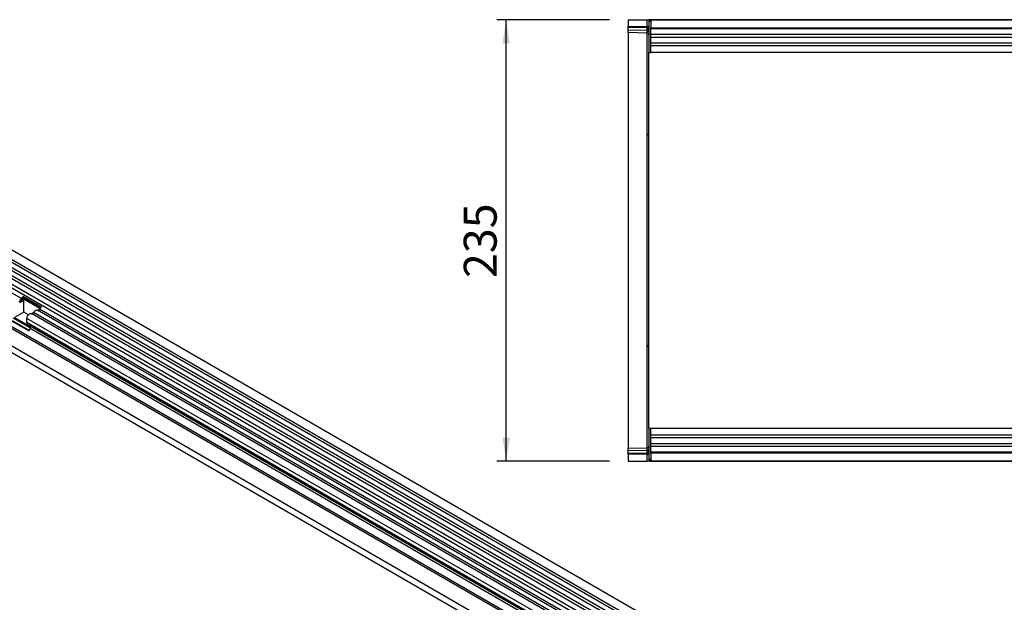
# Model space of a CAD drawing. Units: millimetres. Extents: x 75 to 2100, y 0 to 1460.
# Drawn here: x 538 to 1062, y 544 to 854 of the extents above; entities that cross this region are included whole.
import ezdxf

# ---------------------------------------------------------------- set-up
doc = ezdxf.new("R2010")
doc.units = ezdxf.units.MM
doc.header["$LTSCALE"] = 5
doc.layers.get('0').update_dxf_attribs({"color": 1})
doc.layers.add('2003831', color=7, linetype='Continuous')
doc.layers.add('DIMENSION', color=3, linetype='Continuous')
doc.styles.add('SLDTEXTSTYLE0', font='TXT', dxfattribs={"width": 0.605})
doc.dimstyles.new('SLDDIMSTYLE1', dxfattribs={"dimtxt": 17.5, "dimasz": 12.5, "dimexe": 0, "dimexo": 0.0625, "dimgap": 4.375, "dimtad": 1, "dimrnd": 1e-09, "dimzin": 12, "dimdsep": 46, "dimtxsty": 'SLDTEXTSTYLE0', "dimsah": 1, "dimcen": 0.09, "dimadec": 0, "dimazin": 3, "dimtfac": 1, "dimtofl": 0, "dimtmove": 0, "dimatfit": 3, "dimfxl": 0, "dimfrac": 2, "dimtolj": 1, "dimtzin": 12, "dimarcsym": 0})

# ---------------------------------------------------------------- blocks, each defined once
blk = doc.blocks.new('1032367-M_004__D_3')
at = {"layer": 'DIMENSION'}
for p, q in [((851.62, 853.88), (791.62, 853.88)), ((796.62, 618.88), (796.62, 853.88)), ((851.62, 618.88), (791.62, 618.88))]:
    blk.add_line(p, q, dxfattribs=at)
for points in [[(796.62, 853.88), (794.7, 841.38), (798.54, 841.38)], [(796.62, 618.88), (798.54, 631.38), (794.7, 631.38)]]:
    blk.add_solid(points, dxfattribs=at)
at = {"layer": 'DIMENSION', "insert": (774.06, 716.33), "char_height": 17.5, "attachment_point": 1, "rotation": 90, "style": 'SLDTEXTSTYLE0'}
blk.add_mtext('235', dxfattribs=at)
blk = doc.blocks.new('1032367-M_004_Top_view')
for p, q in [((-1011, 235), (-1011, 231.56)), ((-1011, 235), (-1000.97, 235)), ((-1011, 230.85), (-1011, 231.56)), ((-1011, 231.56), (-1000.97, 231.29)), ((-1011, 229.6), (-1011, 230.85)), ((-1000.96, 230.59), (-1011, 230.85)), ((-1000.97, 235), (-1000, 235)), ((-1000.97, 231.29), (-1000.97, 235)), ((-1000.97, 231.29), (-1000, 231.29)), ((-1000, 235), (-1000, 217.5)), ((-999.5, 235), (-1000, 235)), ((-999, 235), (-999.5, 235)), ((-999.5, 234), (-999.5, 235)), ((-999.5, 235), (-0.5, 235)), ((-999, 234), (-999.5, 234)), ((-1, 235), (-999, 235)), ((-999, 235), (-999, 230.75)), ((-999, 230.75), (-1, 230.75)), ((-999, 217.5), (-999, 230.75)), ((-1011, 228.14), (-1011, 229.6)), ((-1011, 229.6), (-1000.96, 229.34)), ((-1000.97, 227.88), (-1011, 228.14)), ((-1011, 228.14), (-1011, 174.26)), ((-1000.97, 174.04), (-1000.97, 227.88)), ((-1000.96, 229.34), (-1000.96, 230.59)), ((-1, 230.14), (-999, 230.14)), ((-719.7, 227.07), (-999, 227.07)), ((-719.7, 225.57), (-999, 225.57)), ((-719.7, 222.5), (-999, 222.5)), ((-719.7, 221), (-999, 221)), ((-1000, 217.5), (-999, 217.5)), ((-1000, 161.28), (-1000, 217.5)), ((-719.7, 217.5), (-999, 217.5)), ((-1011, 174.26), (-1011, 60.74)), ((-1000.97, 60.96), (-1000.97, 174.04)), ((-1000, 73.72), (-1000, 161.28)), ((-1000, 17.5), (-1000, 73.72)), ((-1011, 60.74), (-1011, 6.86)), ((-1000.97, 7.12), (-1000.97, 60.96)), ((-1000, 17.5), (-999, 17.5)), ((-1000, 17.5), (-1000, 0)), ((-999, 4.25), (-999, 17.5)), ((-999, 17.5), (-794, 17.5)), ((-999, 14), (-794, 14)), ((-999, 12.5), (-794, 12.5)), ((-1011, 6.86), (-1000.97, 7.12)), ((-1011, 5.4), (-1011, 6.86)), ((-1000.96, 5.66), (-1011, 5.4)), ((-1011, 4.15), (-1011, 5.4)), ((-1000.96, 4.42), (-1000.96, 5.66)), ((-999, 9.43), (-794, 9.43)), ((-999, 7.93), (-794, 7.93)), ((-1011, 4.15), (-1000.96, 4.42)), ((-1011, 3.45), (-1011, 4.15)), ((-1000.97, 3.71), (-1011, 3.45)), ((-1011, 3.45), (-1011, 0)), ((-1011, 0), (-1000.97, 0)), ((-1000.97, 3.71), (-1000, 3.71)), ((-1000.97, 0), (-1000.97, 3.71)), ((-1000, 0), (-1000.97, 0)), ((-999.5, 0), (-1000, 0)), ((-999.5, 1), (-999.5, 0)), ((-999.5, 1), (-999, 1)), ((-999.5, 0), (-999, 0)), ((-0.5, 0), (-999.5, 0)), ((-999, 4.86), (-1, 4.86)), ((-1, 4.25), (-999, 4.25)), ((-999, 4.25), (-999, 0)), ((-999, 0), (-1, 0))]:
    blk.add_line(p, q)
for centre, radius, start, end in [((-1001, 226.88), 1, 0, 88.5), ((-1000.86, 229.71), 0.88, 11.0163, 96.4616), ((-1000.86, 228.47), 0.88, 11.0163, 96.4616), ((-1000.92, 173.12), 0.922, 5.5806, 93.4726), ((-1000.92, 61.88), 0.922, 266.5274, 354.4194), ((-1001, 8.12), 1, 271.5, 0), ((-1000.86, 6.54), 0.88, 263.5514, 349.0081), ((-1000.86, 5.29), 0.88, 263.5514, 349.0081)]:
    blk.add_arc(centre, radius, start, end)
for centre, major_axis, ratio, start_param, end_param in [((-1001, 231.29), (-0.03, 1), 0.026096, 3.925623, 4.710336), ((-1001, 232.88), (-0.03, 5), 0.005228, 3.141428, 3.926827), ((-1001, 2.12), (0.03, 5), 0.005228, 5.498637, 6.28335), ((-1001, 3.71), (0.03, 1), 0.026096, 4.714442, 5.49984)]:
    blk.add_ellipse(centre, major_axis=major_axis, ratio=ratio, start_param=start_param, end_param=end_param)
blk = doc.blocks.new('1032367-M_004_ISO_view')
for p, q in [((-700.48, 618.87), (5.21, 211.48)), ((7.34, 215.16), (-698.35, 622.55)), ((5.26, 209.83), (-700.43, 617.22)), ((5.26, 207.06), (-700.43, 614.45)), ((5.26, 205.44), (-700.43, 612.83)), ((5.26, 202.67), (-700.43, 610.06)), ((5.26, 201.05), (-700.43, 608.43)), ((3.83, 196.91), (-701.46, 604.06)), ((-700.42, 605.66), (5.27, 198.27)), ((-506.03, 488.72), (-703.52, 602.74)), ((-711, 575.34), (-3.89, 167.14)), ((-25.46, 192.29), (-689.43, 575.6)), ((-25.46, 193.33), (-689.24, 576.52)), ((-25.61, 183.11), (-689.28, 566.23)), ((-25.61, 183.11), (-689.28, 566.23)), ((-504.84, 488.17), (-505.47, 488.53)), ((-505.02, 489.91), (-495.33, 484.32)), ((-505.02, 489.91), (-504.98, 489.11)), ((-504.98, 489.11), (-495.86, 483.85)), ((-496.18, 483.41), (-504.73, 488.35)), ((-504.73, 481.58), (-504.73, 488.35)), ((-153.64, 284.08), (-497.51, 482.59)), ((-152.47, 284.62), (-496.34, 483.13)), ((-511.61, 477.12), (-501.92, 471.53)), ((-511, 477.07), (-501.83, 471.77)), ((-501.33, 473.1), (-510.49, 478.38)), ((-504.73, 481.58), (-509.65, 478.74)), ((-509.65, 478.74), (-501.34, 473.95)), ((-502.28, 480.17), (-504.73, 481.58)), ((-503.11, 475.96), (-503.11, 478.23)), ((-159.24, 279.72), (-503.11, 478.23)), ((-156.87, 282.22), (-500.74, 480.73)), ((-155.71, 282.76), (-499.57, 481.27)), ((-159.24, 277.45), (-503.11, 475.96)), ((-501.58, 474.23), (-502.59, 474.81)), ((-158.72, 276.3), (-502.59, 474.81)), ((-501.92, 471.53), (-501.41, 472.85)), ((-157.71, 275.72), (-501.58, 474.23)), ((-157.54, 274.34), (-501.41, 472.85))]:
    blk.add_line(p, q)
at = {"flags": 128}
for points in [[(-507.09, 488.11), (-506.98, 488.05), (-506.85, 488.03), (-506.71, 488.05), (-506.56, 488.12), (-506.41, 488.23), (-506.26, 488.37), (-506.13, 488.54), (-506.03, 488.72)], [(-504.84, 488.17), (-505.06, 487.79), (-505.32, 487.44), (-505.61, 487.16), (-505.92, 486.94), (-506.23, 486.8), (-506.52, 486.75), (-506.79, 486.79), (-507.01, 486.91)], [(-499.57, 481.27), (-499.35, 481.65), (-499.09, 481.99), (-498.8, 482.28), (-498.49, 482.49), (-498.18, 482.63), (-497.89, 482.68), (-497.62, 482.64), (-497.51, 482.59)], [(-503.11, 478.23), (-503.04, 478.75), (-502.85, 479.3), (-502.55, 479.83), (-502.18, 480.27), (-501.76, 480.61), (-501.34, 480.79), (-500.95, 480.8), (-500.74, 480.73)]]:
    blk.add_lwpolyline(points, dxfattribs=at)
for centre, radius, start, end in [((-507.44, 489.23), 2.09, 271.173, 340.4519), ((-503.33, 487.45), 2.98, 124.367, 154.6365), ((-504.15, 487.91), 1.46, 124.367, 154.6365), ((-503.35, 487.43), 1.66, 146.4226, 153.7033), ((-497.33, 483.49), 1.05, 274.2512, 339.9341), ((-493.64, 481.85), 2.98, 124.367, 154.6365), ((-500.56, 481.63), 1.05, 274.2512, 339.9341), ((-501.85, 475.83), 1.26, 174.3796, 234.302), ((-502.37, 473.43), 1.12, 328.7012, 45.2148)]:
    blk.add_arc(centre, radius, start, end)

msp = doc.modelspace()

# ---------------------------------------------------------------- block references
at = {"layer": '2003831'}
for name, p in [('1032367-M_004_Top_view', (1872.619, 618.88)), ('1032367-M_004_ISO_view', (1044.61, 216.654))]:
    msp.add_blockref(name, p, dxfattribs=at)

# ---------------------------------------------------------------- dimensions: what is measured, and where the dimension line sits
at = {"layer": 'DIMENSION'}
dim = msp.add_linear_dim(base=(796.619, 853.88), p1=(861.619, 618.88), p2=(861.619, 853.88), angle=90, dimstyle='SLDDIMSTYLE1', dxfattribs=at)
dim.commit()
dim.dimension.update_dxf_attribs({"geometry": '1032367-M_004__D_3', "text_midpoint": (796.619, 736.38), "dimtype": 160})

doc.saveas('drawing.dxf')
